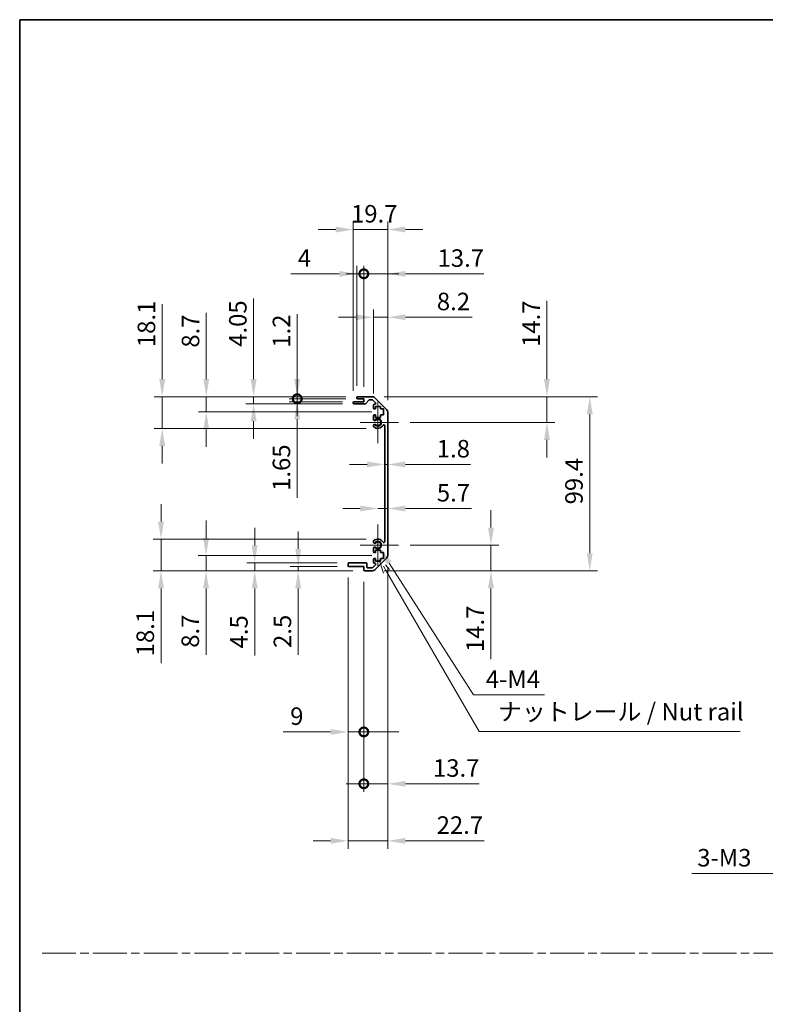
# Model space of a CAD drawing. Units: millimetres. Extents: x 0 to 8447, y 0 to 1546.
# Drawn here: x 3930 to 4356, y 562 to 1124 of the extents above; entities that cross this region are included whole.
import ezdxf

# ---------------------------------------------------------------- set-up
doc = ezdxf.new("R2010")
doc.units = ezdxf.units.MM
doc.header["$LTSCALE"] = 4.5
doc.linetypes.add('CHAIN', pattern=[0.3543, 0.2362, -0.0295, 0.0591, -0.0295])
doc.layers.get('Defpoints').update_dxf_attribs({"lineweight": 25})
for name, color, linetype, lineweight in [('Border (ISO)', 7, 'Continuous', 35), ('Center Mark (ISO)', 131, 'Continuous', 18), ('Dimension (ISO)', 7, 'Continuous', 18), ('Sketch Geometry (ISO)', 7, 'Continuous', 18), ('Symbol (ISO)', 7, 'Continuous', 18), ('Visible (ISO)', 7, 'Continuous', 35), ('Visible Narrow (ISO)', 7, 'Continuous', 25)]:
    doc.layers.add(name, color=color, linetype=linetype, lineweight=lineweight)
doc.styles.add('Note Text (TK)', font='txt')
doc.dimstyles.new('Default - Method 1b (TK)', dxfattribs={"dimscale": 4.5, "dimtxt": 2.5, "dimasz": 2.5, "dimexe": 1, "dimexo": 1.5, "dimgap": 1, "dimtad": 1, "dimtoh": 1, "dimrnd": 1e-08, "dimdsep": 46, "dimtxsty": 'Note Text (TK)', "dimcen": 0.09, "dimdle": 5, "dimclrd": 100, "dimclre": 100, "dimclrt": 7, "dimadec": 1, "dimazin": 1, "dimtfac": 1, "dimtmove": 0, "dimatfit": 3, "dimfxl": 1, "dimtolj": 1, "dimlwd": -1, "dimlwe": -1, "dimarcsym": 0})

# ---------------------------------------------------------------- blocks, each defined once
blk = doc.blocks.new('図面枠 tk図枠')
at = {"layer": 'Border (ISO)'}
for q in [(405.5, 289), (14.5, 8)]:
    blk.add_line((14.5, 289), q, dxfattribs=at)
blk = doc.blocks.new('*D193')
at = {"layer": 'Defpoints', "color": 0}
for p in [(4138.38, 870.13), (4140.18, 870.13), (4140.18, 870.13)]:
    blk.add_point(p, dxfattribs=at)
at = {"layer": 'Dimension (ISO)', "color": 100}
for p, q in [((4128.38, 870.13), (4118.38, 870.13)), ((4138.38, 870.13), (4140.18, 870.13)), ((4150.18, 870.13), (4187.42, 870.13))]:
    blk.add_line(p, q, dxfattribs=at)
for points in [[(4128.38, 871.8), (4128.38, 868.47), (4138.38, 870.13)], [(4150.18, 871.8), (4150.18, 868.47), (4140.18, 870.13)]]:
    blk.add_solid(points, dxfattribs=at)
at = {"layer": 'Dimension (ISO)', "color": 7, "insert": (4168.14, 879.13), "char_height": 10, "attachment_point": 4, "style": 'Note Text (TK)'}
blk.add_mtext('\\A1;1.8', dxfattribs=at)
blk = doc.blocks.new('*D194')
at = {"layer": 'Defpoints', "color": 0}
for p in [(4140.18, 844.99), (4140.18, 844.99), (4134.48, 824.12)]:
    blk.add_point(p, dxfattribs=at)
at = {"layer": 'Dimension (ISO)', "color": 100}
for p, q in [((4124.48, 844.99), (4114.48, 844.99)), ((4134.48, 844.99), (4140.18, 844.99)), ((4150.18, 844.99), (4188.02, 844.99))]:
    blk.add_line(p, q, dxfattribs=at)
for points in [[(4124.48, 846.66), (4124.48, 843.32), (4134.48, 844.99)], [(4150.18, 846.66), (4150.18, 843.32), (4140.18, 844.99)]]:
    blk.add_solid(points, dxfattribs=at)
at = {"layer": 'Dimension (ISO)', "color": 7, "insert": (4168.17, 853.99), "char_height": 10, "attachment_point": 4, "style": 'Note Text (TK)'}
blk.add_mtext('\\A1;5.7', dxfattribs=at)
blk = doc.blocks.new('*D195')
at = {"layer": 'Defpoints', "color": 0}
for p in [(4131.35, 908.82), (4231.03, 908.82), (4146.28, 894.12)]:
    blk.add_point(p, dxfattribs=at)
at = {"layer": 'Dimension (ISO)', "color": 100}
for p, q in [((4231.03, 918.82), (4231.03, 963.54)), ((4138.1, 908.82), (4235.53, 908.82)), ((4231.03, 894.12), (4231.03, 908.82)), ((4153.03, 894.12), (4235.53, 894.12)), ((4231.03, 884.12), (4231.03, 874.12))]:
    blk.add_line(p, q, dxfattribs=at)
for points in [[(4229.36, 918.82), (4232.7, 918.82), (4231.03, 908.82)], [(4229.36, 884.12), (4232.7, 884.12), (4231.03, 894.12)]]:
    blk.add_solid(points, dxfattribs=at)
at = {"layer": 'Dimension (ISO)', "color": 7, "insert": (4222.03, 937.22), "char_height": 10, "attachment_point": 4, "rotation": 90, "style": 'Note Text (TK)'}
blk.add_mtext('\\A1;14.7', dxfattribs=at)
blk = doc.blocks.new('*D196')
at = {"layer": 'Defpoints', "color": 0}
for p in [(4146.28, 824.12), (4131.35, 809.42), (4199.07, 809.42)]:
    blk.add_point(p, dxfattribs=at)
at = {"layer": 'Dimension (ISO)', "color": 100}
for p, q in [((4199.07, 834.12), (4199.07, 844.12)), ((4153.03, 824.12), (4203.57, 824.12)), ((4199.07, 824.12), (4199.07, 809.42)), ((4138.1, 809.42), (4203.57, 809.42)), ((4199.07, 799.42), (4199.07, 759.09))]:
    blk.add_line(p, q, dxfattribs=at)
for points in [[(4197.4, 834.12), (4200.74, 834.12), (4199.07, 824.12)], [(4197.4, 799.42), (4200.74, 799.42), (4199.07, 809.42)]]:
    blk.add_solid(points, dxfattribs=at)
at = {"layer": 'Dimension (ISO)', "color": 7, "insert": (4190.07, 763.09), "char_height": 10, "attachment_point": 4, "rotation": 90, "style": 'Note Text (TK)'}
blk.add_mtext('\\A1;14.7', dxfattribs=at)
blk = doc.blocks.new('*D197')
at = {"layer": 'Defpoints', "color": 0}
for p in [(4131.35, 908.82), (4131.35, 809.42), (4255.47, 809.42)]:
    blk.add_point(p, dxfattribs=at)
at = {"layer": 'Dimension (ISO)', "color": 100}
for p, q in [((4138.1, 908.82), (4259.97, 908.82)), ((4255.47, 898.82), (4255.47, 819.42)), ((4138.1, 809.42), (4259.97, 809.42))]:
    blk.add_line(p, q, dxfattribs=at)
for points in [[(4253.81, 898.82), (4257.14, 898.82), (4255.47, 908.82)], [(4253.81, 819.42), (4257.14, 819.42), (4255.47, 809.42)]]:
    blk.add_solid(points, dxfattribs=at)
at = {"layer": 'Dimension (ISO)', "color": 7, "insert": (4246.47, 847.36), "char_height": 10, "attachment_point": 4, "rotation": 90, "style": 'Note Text (TK)'}
blk.add_mtext('\\A1;99.4', dxfattribs=at)
blk = doc.blocks.new('*D198')
at = {"layer": 'Defpoints', "color": 0}
for p in [(4140.18, 954.16), (4131.98, 903.97), (4140.18, 899.99)]:
    blk.add_point(p, dxfattribs=at)
at = {"layer": 'Dimension (ISO)', "color": 100}
for p, q in [((4131.98, 910.72), (4131.98, 958.66)), ((4140.18, 906.74), (4140.18, 958.66)), ((4121.98, 954.16), (4111.98, 954.16)), ((4131.98, 954.16), (4140.18, 954.16)), ((4150.18, 954.16), (4188.27, 954.16))]:
    blk.add_line(p, q, dxfattribs=at)
for points in [[(4121.98, 955.83), (4121.98, 952.49), (4131.98, 954.16)], [(4150.18, 955.83), (4150.18, 952.49), (4140.18, 954.16)]]:
    blk.add_solid(points, dxfattribs=at)
at = {"layer": 'Dimension (ISO)', "color": 7, "insert": (4168.19, 963.16), "char_height": 10, "attachment_point": 4, "style": 'Note Text (TK)'}
blk.add_mtext('\\A1;8.2', dxfattribs=at)
blk = doc.blocks.new('_DotSmall')
at = {"color": 0, "linetype": 'ByBlock', "const_width": 0.5}
blk.add_lwpolyline([(-0.0625, 0, 1), (0.0625, 0, 1)], format="xyb", close=True, dxfattribs=at)
blk = doc.blocks.new('*D199')
at = {"layer": 'Defpoints', "color": 0}
for p in [(4126.48, 978.94), (4122.48, 908.32), (4126.48, 907.62)]:
    blk.add_point(p, dxfattribs=at)
at = {"layer": 'Dimension (ISO)', "color": 100}
for p, q in [((4112.48, 978.94), (4084.78, 978.94)), ((4122.48, 915.07), (4122.48, 983.44)), ((4126.48, 978.94), (4122.48, 978.94)), ((4126.48, 914.37), (4126.48, 983.44)), ((4126.48, 978.94), (4146.48, 978.94))]:
    blk.add_line(p, q, dxfattribs=at)
blk.add_solid([(4112.48, 980.6), (4112.48, 977.27), (4122.48, 978.94)], dxfattribs=at)
at = {"layer": 'Dimension (ISO)', "color": 100, "xscale": 10, "yscale": 10, "zscale": 10, "rotation": 180}
blk.add_blockref('_DotSmall', (4126.48, 978.94), dxfattribs=at)
at = {"layer": 'Dimension (ISO)', "color": 7, "insert": (4088.78, 987.94), "char_height": 10, "attachment_point": 4, "style": 'Note Text (TK)'}
blk.add_mtext('\\A1;4', dxfattribs=at)
blk = doc.blocks.new('*D200')
at = {"layer": 'Defpoints', "color": 0}
for p in [(4140.18, 978.94), (4126.48, 907.62), (4140.18, 899.99)]:
    blk.add_point(p, dxfattribs=at)
at = {"layer": 'Dimension (ISO)', "color": 100}
for p, q in [((4126.48, 978.94), (4116.48, 978.94)), ((4126.48, 914.37), (4126.48, 983.44)), ((4126.48, 978.94), (4140.18, 978.94)), ((4140.18, 906.74), (4140.18, 983.44)), ((4150.18, 978.94), (4194.91, 978.94))]:
    blk.add_line(p, q, dxfattribs=at)
blk.add_solid([(4150.18, 980.6), (4150.18, 977.27), (4140.18, 978.94)], dxfattribs=at)
at = {"layer": 'Dimension (ISO)', "color": 100, "xscale": 10, "yscale": 10, "zscale": 10}
blk.add_blockref('_DotSmall', (4126.48, 978.94), dxfattribs=at)
at = {"layer": 'Dimension (ISO)', "color": 7, "insert": (4168.58, 987.94), "char_height": 10, "attachment_point": 4, "style": 'Note Text (TK)'}
blk.add_mtext('\\A1;13.7', dxfattribs=at)
blk = doc.blocks.new('*D201')
at = {"layer": 'Defpoints', "color": 0}
for p in [(4140.18, 1004.22), (4120.48, 905.47), (4140.18, 899.99)]:
    blk.add_point(p, dxfattribs=at)
at = {"layer": 'Dimension (ISO)', "color": 100}
for p, q in [((4120.48, 912.22), (4120.48, 1008.72)), ((4140.18, 906.74), (4140.18, 1008.72)), ((4110.48, 1004.22), (4100.48, 1004.22)), ((4120.48, 1004.22), (4140.18, 1004.22)), ((4150.18, 1004.22), (4160.18, 1004.22))]:
    blk.add_line(p, q, dxfattribs=at)
for points in [[(4110.48, 1005.88), (4110.48, 1002.55), (4120.48, 1004.22)], [(4150.18, 1005.88), (4150.18, 1002.55), (4140.18, 1004.22)]]:
    blk.add_solid(points, dxfattribs=at)
at = {"layer": 'Dimension (ISO)', "color": 7, "insert": (4119.17, 1013.22), "char_height": 10, "attachment_point": 4, "style": 'Note Text (TK)'}
blk.add_mtext('\\A1;19.7', dxfattribs=at)
blk = doc.blocks.new('*D202')
at = {"layer": 'Defpoints', "color": 0}
for p in [(4117.48, 812.42), (4126.48, 809.92), (4126.48, 717.47)]:
    blk.add_point(p, dxfattribs=at)
at = {"layer": 'Dimension (ISO)', "color": 100}
for p, q in [((4117.48, 805.67), (4117.48, 712.97)), ((4126.48, 803.17), (4126.48, 712.97)), ((4107.48, 717.47), (4080.44, 717.47)), ((4126.48, 717.47), (4117.48, 717.47)), ((4126.48, 717.47), (4146.48, 717.47))]:
    blk.add_line(p, q, dxfattribs=at)
blk.add_solid([(4107.48, 719.13), (4107.48, 715.8), (4117.48, 717.47)], dxfattribs=at)
at = {"layer": 'Dimension (ISO)', "color": 100, "xscale": 10, "yscale": 10, "zscale": 10, "rotation": 180}
blk.add_blockref('_DotSmall', (4126.48, 717.47), dxfattribs=at)
at = {"layer": 'Dimension (ISO)', "color": 7, "insert": (4084.44, 726.47), "char_height": 10, "attachment_point": 4, "style": 'Note Text (TK)'}
blk.add_mtext('\\A1;9', dxfattribs=at)
blk = doc.blocks.new('*D203')
at = {"layer": 'Defpoints', "color": 0}
for p in [(4140.18, 818.25), (4126.48, 809.92), (4140.18, 687.87)]:
    blk.add_point(p, dxfattribs=at)
at = {"layer": 'Dimension (ISO)', "color": 100}
for p, q in [((4140.18, 811.5), (4140.18, 683.37)), ((4126.48, 803.17), (4126.48, 683.37)), ((4126.48, 687.87), (4116.48, 687.87)), ((4126.48, 687.87), (4140.18, 687.87)), ((4150.18, 687.87), (4192.3, 687.87))]:
    blk.add_line(p, q, dxfattribs=at)
blk.add_solid([(4150.18, 689.54), (4150.18, 686.21), (4140.18, 687.87)], dxfattribs=at)
at = {"layer": 'Dimension (ISO)', "color": 100, "xscale": 10, "yscale": 10, "zscale": 10}
blk.add_blockref('_DotSmall', (4126.48, 687.87), dxfattribs=at)
at = {"layer": 'Dimension (ISO)', "color": 7, "insert": (4165.97, 696.87), "char_height": 10, "attachment_point": 4, "style": 'Note Text (TK)'}
blk.add_mtext('\\A1;13.7', dxfattribs=at)
blk = doc.blocks.new('引出線注記2')
at = {"layer": 'Symbol (ISO)', "color": 100}
for p, q in [((65.8, 211.91), (66.44, 210.03)), ((66.87, 210.28), (66.43, 211.04)), ((67.3, 210.53), (66.7, 211.22)), ((66.87, 210.28), (80.06, 187.43)), ((80.06, 187.43), (82.56, 187.43)), ((82.56, 187.43), (117.33, 187.43))]:
    blk.add_line(p, q, dxfattribs=at)
at = {"layer": 'Symbol (ISO)', "color": 7, "insert": (82.77, 188.22), "char_height": 2.5, "attachment_point": 7, "style": 'Note Text (TK)'}
blk.add_mtext('ナットレール / Nut rail', dxfattribs=at)
blk = doc.blocks.new('*D204')
at = {"layer": 'Defpoints', "color": 0}
for p in [(4134.48, 824.12), (4135.65, 822.28)]:
    blk.add_point(p, dxfattribs=at)
at = {"layer": 'Dimension (ISO)', "color": 100}
for p, q in [((4189.04, 738.61), (4141.03, 813.85)), ((4229.63, 738.61), (4189.04, 738.61))]:
    blk.add_line(p, q, dxfattribs=at)
blk.add_solid([(4142.44, 814.75), (4139.63, 812.96), (4135.65, 822.28)], dxfattribs=at)
at = {"layer": 'Dimension (ISO)', "color": 7, "insert": (4193.04, 747.61), "char_height": 10, "attachment_point": 4, "style": 'Note Text (TK)'}
blk.add_mtext('\\A1; 4-M4', dxfattribs=at)
blk = doc.blocks.new('*D205')
at = {"layer": 'Defpoints', "color": 0}
for p in [(4140.18, 818.25), (4117.48, 812.42), (4140.18, 655.3)]:
    blk.add_point(p, dxfattribs=at)
at = {"layer": 'Dimension (ISO)', "color": 100}
for p, q in [((4140.18, 811.5), (4140.18, 650.8)), ((4117.48, 805.67), (4117.48, 650.8)), ((4107.48, 655.3), (4097.48, 655.3)), ((4117.48, 655.3), (4140.18, 655.3)), ((4150.18, 655.3), (4195.2, 655.3))]:
    blk.add_line(p, q, dxfattribs=at)
for points in [[(4107.48, 656.97), (4107.48, 653.64), (4117.48, 655.3)], [(4150.18, 656.97), (4150.18, 653.64), (4140.18, 655.3)]]:
    blk.add_solid(points, dxfattribs=at)
at = {"layer": 'Dimension (ISO)', "color": 7, "insert": (4168.08, 664.3), "char_height": 10, "attachment_point": 4, "style": 'Note Text (TK)'}
blk.add_mtext('\\A1;22.7', dxfattribs=at)
blk = doc.blocks.new('*D206')
at = {"layer": 'Defpoints', "color": 0}
for p in [(4088.45, 908.82), (4122.98, 908.82), (4122.98, 907.62)]:
    blk.add_point(p, dxfattribs=at)
at = {"layer": 'Dimension (ISO)', "color": 100}
for p, q in [((4088.45, 918.82), (4088.45, 956)), ((4116.23, 908.82), (4083.95, 908.82)), ((4116.23, 907.62), (4083.95, 907.62)), ((4088.45, 907.62), (4088.45, 908.82)), ((4088.45, 907.62), (4088.45, 897.62))]:
    blk.add_line(p, q, dxfattribs=at)
blk.add_solid([(4086.79, 918.82), (4090.12, 918.82), (4088.45, 908.82)], dxfattribs=at)
at = {"layer": 'Dimension (ISO)', "color": 100, "xscale": 10, "yscale": 10, "zscale": 10, "rotation": 90}
blk.add_blockref('_DotSmall', (4088.45, 907.62), dxfattribs=at)
at = {"layer": 'Dimension (ISO)', "color": 7, "insert": (4079.45, 936.77), "char_height": 10, "attachment_point": 4, "rotation": 90, "style": 'Note Text (TK)'}
blk.add_mtext('\\A1;1.2', dxfattribs=at)
blk = doc.blocks.new('*D207')
at = {"layer": 'Defpoints', "color": 0}
for p in [(4088.45, 907.62), (4120.98, 905.97), (4122.98, 907.62)]:
    blk.add_point(p, dxfattribs=at)
at = {"layer": 'Dimension (ISO)', "color": 100}
for p, q in [((4088.45, 907.62), (4088.45, 927.62)), ((4116.23, 907.62), (4083.95, 907.62)), ((4114.23, 905.97), (4083.95, 905.97)), ((4088.45, 907.62), (4088.45, 905.97)), ((4088.45, 895.97), (4088.45, 851.06))]:
    blk.add_line(p, q, dxfattribs=at)
blk.add_solid([(4086.79, 895.97), (4090.12, 895.97), (4088.45, 905.97)], dxfattribs=at)
at = {"layer": 'Dimension (ISO)', "color": 100, "xscale": 10, "yscale": 10, "zscale": 10, "rotation": 270}
blk.add_blockref('_DotSmall', (4088.45, 907.62), dxfattribs=at)
at = {"layer": 'Dimension (ISO)', "color": 7, "insert": (4079.45, 855.06), "char_height": 10, "attachment_point": 4, "rotation": 90, "style": 'Note Text (TK)'}
blk.add_mtext('\\A1;1.65', dxfattribs=at)
blk = doc.blocks.new('*D208')
at = {"layer": 'Defpoints', "color": 0}
for p in [(4063.55, 908.82), (4122.98, 908.82), (4120.98, 904.77)]:
    blk.add_point(p, dxfattribs=at)
at = {"layer": 'Dimension (ISO)', "color": 100}
for p, q in [((4063.55, 918.82), (4063.55, 964.81)), ((4116.23, 908.82), (4059.05, 908.82)), ((4063.55, 904.77), (4063.55, 908.82)), ((4114.23, 904.77), (4059.05, 904.77)), ((4063.55, 894.77), (4063.55, 884.77))]:
    blk.add_line(p, q, dxfattribs=at)
for points in [[(4061.89, 918.82), (4065.22, 918.82), (4063.55, 908.82)], [(4061.89, 894.77), (4065.22, 894.77), (4063.55, 904.77)]]:
    blk.add_solid(points, dxfattribs=at)
at = {"layer": 'Dimension (ISO)', "color": 7, "insert": (4054.55, 937.29), "char_height": 10, "attachment_point": 4, "rotation": 90, "style": 'Note Text (TK)'}
blk.add_mtext('\\A1;4.05', dxfattribs=at)
blk = doc.blocks.new('*D209')
at = {"layer": 'Defpoints', "color": 0}
for p in [(4036.53, 908.82), (4122.98, 908.82), (4137.73, 900.12)]:
    blk.add_point(p, dxfattribs=at)
at = {"layer": 'Dimension (ISO)', "color": 100}
for p, q in [((4036.53, 918.82), (4036.53, 956.72)), ((4116.23, 908.82), (4032.03, 908.82)), ((4036.53, 900.12), (4036.53, 908.82)), ((4130.98, 900.12), (4032.03, 900.12)), ((4036.53, 890.12), (4036.53, 880.12))]:
    blk.add_line(p, q, dxfattribs=at)
for points in [[(4034.86, 918.82), (4038.19, 918.82), (4036.53, 908.82)], [(4034.86, 890.12), (4038.19, 890.12), (4036.53, 900.12)]]:
    blk.add_solid(points, dxfattribs=at)
at = {"layer": 'Dimension (ISO)', "color": 7, "insert": (4027.53, 936.81), "char_height": 10, "attachment_point": 4, "rotation": 90, "style": 'Note Text (TK)'}
blk.add_mtext('\\A1;8.7', dxfattribs=at)
blk = doc.blocks.new('*D210')
at = {"layer": 'Defpoints', "color": 0}
for p in [(4011.37, 908.82), (4122.98, 908.82), (4134.48, 890.72)]:
    blk.add_point(p, dxfattribs=at)
at = {"layer": 'Dimension (ISO)', "color": 100}
for p, q in [((4011.37, 918.82), (4011.37, 961.61)), ((4116.23, 908.82), (4006.87, 908.82)), ((4011.37, 890.72), (4011.37, 908.82)), ((4127.73, 890.72), (4006.87, 890.72)), ((4011.37, 880.72), (4011.37, 870.72))]:
    blk.add_line(p, q, dxfattribs=at)
for points in [[(4009.71, 918.82), (4013.04, 918.82), (4011.37, 908.82)], [(4009.71, 880.72), (4013.04, 880.72), (4011.37, 890.72)]]:
    blk.add_solid(points, dxfattribs=at)
at = {"layer": 'Dimension (ISO)', "color": 7, "insert": (4002.37, 937.1), "char_height": 10, "attachment_point": 4, "rotation": 90, "style": 'Note Text (TK)'}
blk.add_mtext('\\A1;18.1', dxfattribs=at)
blk = doc.blocks.new('*D211')
at = {"layer": 'Defpoints', "color": 0}
for p in [(4089, 809.42), (4117.98, 811.92), (4126.98, 809.42)]:
    blk.add_point(p, dxfattribs=at)
at = {"layer": 'Dimension (ISO)', "color": 100}
for p, q in [((4089, 821.92), (4089, 831.92)), ((4111.23, 811.92), (4084.5, 811.92)), ((4120.23, 809.42), (4084.5, 809.42)), ((4089, 811.92), (4089, 809.42)), ((4089, 799.42), (4089, 761.4))]:
    blk.add_line(p, q, dxfattribs=at)
for points in [[(4087.34, 821.92), (4090.67, 821.92), (4089, 811.92)], [(4087.34, 799.42), (4090.67, 799.42), (4089, 809.42)]]:
    blk.add_solid(points, dxfattribs=at)
at = {"layer": 'Dimension (ISO)', "color": 7, "insert": (4080, 765.4), "char_height": 10, "attachment_point": 4, "rotation": 90, "style": 'Note Text (TK)'}
blk.add_mtext('\\A1;2.5', dxfattribs=at)
blk = doc.blocks.new('*D212')
at = {"layer": 'Defpoints', "color": 0}
for p in [(4064.17, 809.42), (4117.98, 813.92), (4126.98, 809.42)]:
    blk.add_point(p, dxfattribs=at)
at = {"layer": 'Dimension (ISO)', "color": 100}
for p, q in [((4064.17, 823.92), (4064.17, 833.92)), ((4111.23, 813.92), (4059.67, 813.92)), ((4120.23, 809.42), (4059.67, 809.42)), ((4064.17, 813.92), (4064.17, 809.42)), ((4064.17, 799.42), (4064.17, 761.15))]:
    blk.add_line(p, q, dxfattribs=at)
for points in [[(4062.5, 823.92), (4065.83, 823.92), (4064.17, 813.92)], [(4062.5, 799.42), (4065.83, 799.42), (4064.17, 809.42)]]:
    blk.add_solid(points, dxfattribs=at)
at = {"layer": 'Dimension (ISO)', "color": 7, "insert": (4055.17, 765.15), "char_height": 10, "attachment_point": 4, "rotation": 90, "style": 'Note Text (TK)'}
blk.add_mtext('\\A1;4.5', dxfattribs=at)
blk = doc.blocks.new('*D213')
at = {"layer": 'Defpoints', "color": 0}
for p in [(4137.73, 818.12), (4036.39, 809.42), (4126.98, 809.42)]:
    blk.add_point(p, dxfattribs=at)
at = {"layer": 'Dimension (ISO)', "color": 100}
for p, q in [((4036.39, 828.12), (4036.39, 838.12)), ((4130.98, 818.12), (4031.89, 818.12)), ((4036.39, 818.12), (4036.39, 809.42)), ((4120.23, 809.42), (4031.89, 809.42)), ((4036.39, 799.42), (4036.39, 761.52))]:
    blk.add_line(p, q, dxfattribs=at)
for points in [[(4034.72, 828.12), (4038.05, 828.12), (4036.39, 818.12)], [(4034.72, 799.42), (4038.05, 799.42), (4036.39, 809.42)]]:
    blk.add_solid(points, dxfattribs=at)
at = {"layer": 'Dimension (ISO)', "color": 7, "insert": (4027.39, 765.52), "char_height": 10, "attachment_point": 4, "rotation": 90, "style": 'Note Text (TK)'}
blk.add_mtext('\\A1;8.7', dxfattribs=at)
blk = doc.blocks.new('*D214')
at = {"layer": 'Defpoints', "color": 0}
for p in [(4134.48, 827.52), (4010.69, 809.42), (4126.98, 809.42)]:
    blk.add_point(p, dxfattribs=at)
at = {"layer": 'Dimension (ISO)', "color": 100}
for p, q in [((4010.69, 837.52), (4010.69, 847.52)), ((4127.73, 827.52), (4006.19, 827.52)), ((4010.69, 827.52), (4010.69, 809.42)), ((4120.23, 809.42), (4006.19, 809.42)), ((4010.69, 799.42), (4010.69, 756.63))]:
    blk.add_line(p, q, dxfattribs=at)
for points in [[(4009.03, 837.52), (4012.36, 837.52), (4010.69, 827.52)], [(4009.03, 799.42), (4012.36, 799.42), (4010.69, 809.42)]]:
    blk.add_solid(points, dxfattribs=at)
at = {"layer": 'Dimension (ISO)', "color": 7, "insert": (4001.69, 760.63), "char_height": 10, "attachment_point": 4, "rotation": 90, "style": 'Note Text (TK)'}
blk.add_mtext('\\A1;18.1', dxfattribs=at)
blk = doc.blocks.new('*D219')
at = {"layer": 'Defpoints', "color": 0}
for p in [(4434.12, 686.03), (4437.01, 688.08)]:
    blk.add_point(p, dxfattribs=at)
at = {"layer": 'Dimension (ISO)', "color": 100}
for p, q in [((4435.16, 687.06), (4435.97, 687.06)), ((4435.56, 686.65), (4435.56, 687.46)), ((4364.7, 636.67), (4425.97, 680.24)), ((4313.77, 636.67), (4364.7, 636.67))]:
    blk.add_line(p, q, dxfattribs=at)
blk.add_solid([(4425, 681.59), (4426.94, 678.88), (4434.12, 686.03)], dxfattribs=at)
at = {"layer": 'Dimension (ISO)', "color": 7, "insert": (4313.77, 645.67), "char_height": 10, "attachment_point": 4, "style": 'Note Text (TK)'}
blk.add_mtext('\\A1; 3-M3', dxfattribs=at)

msp = doc.modelspace()

# ---------------------------------------------------------------- linework, layer by layer
at = {"layer": 'Center Mark (ISO)', "linetype": 'Continuous'}
for p, q in [((4134.4811, 894.1194), (4134.4811, 905.9194)), ((4134.4811, 894.1194), (4124.4811, 894.1194)), ((4134.4811, 894.1194), (4146.2811, 894.1194)), ((4134.4811, 894.1194), (4134.4811, 882.3194)), ((4134.4811, 824.1194), (4134.4811, 835.9194)), ((4134.4811, 824.1194), (4124.4811, 824.1194)), ((4134.4811, 824.1194), (4146.2811, 824.1194)), ((4134.4811, 824.1194), (4134.4811, 812.3194))]:
    msp.add_line(p, q, dxfattribs=at)
at = {"layer": 'Sketch Geometry (ISO)', "color": 4, "linetype": 'CHAIN', "ltscale": 18.194183}
msp.add_line((3942.7958, 591.2179), (5481.633, 591.2179), dxfattribs=at)
at = {"layer": 'Visible (ISO)'}
for p, q in [((4120.4811, 905.2694), (4120.4811, 905.4694)), ((4120.9811, 905.9694), (4126.4811, 905.9694)), ((4122.4811, 908.1194), (4122.4811, 908.3194)), ((4122.9811, 908.8194), (4131.3527, 908.8194)), ((4126.4811, 907.6194), (4122.9811, 907.6194)), ((4126.4811, 905.9694), (4126.4811, 907.6194)), ((4129.3319, 906.8516), (4127.6303, 904.9372)), ((4131.2284, 907.0194), (4129.7056, 907.0194)), ((4133.1319, 905.323), (4131.5819, 906.873)), ((4132.7669, 908.2336), (4139.5953, 901.4052)), ((4127.2566, 904.7694), (4120.9811, 904.7694)), ((4131.9811, 902.3194), (4131.9811, 903.9694)), ((4132.4811, 904.4694), (4132.7784, 904.4694)), ((4133.2311, 901.8194), (4132.4811, 901.8194)), ((4133.2311, 903.2194), (4133.2311, 901.8194)), ((4136.0311, 903.2194), (4133.2311, 903.2194)), ((4136.0311, 901.8194), (4136.0311, 903.2194)), ((4137.7311, 901.8194), (4136.0311, 901.8194)), ((4137.7311, 898.4194), (4137.7311, 901.8194)), ((4140.1811, 899.991), (4140.1811, 818.2478)), ((4131.9811, 895.7921), (4131.9811, 897.9194)), ((4132.4811, 898.4194), (4133.2311, 898.4194)), ((4133.2311, 898.4194), (4133.2311, 897.0194)), ((4133.2311, 897.0194), (4136.0311, 897.0194)), ((4136.0311, 898.4194), (4137.7311, 898.4194)), ((4136.0311, 897.0194), (4136.0311, 898.4194)), ((4131.981, 891.9326), (4131.9811, 892.4467)), ((4138.3811, 826.0292), (4138.3811, 892.2097)), ((4131.9811, 825.7921), (4131.981, 826.3063)), ((4131.9811, 820.3194), (4131.9811, 822.4467)), ((4133.2311, 821.2194), (4133.2311, 819.8194)), ((4136.0311, 821.2194), (4133.2311, 821.2194)), ((4136.0311, 819.8194), (4136.0311, 821.2194)), ((4131.9811, 814.2694), (4131.9811, 815.9194)), ((4133.2311, 819.8194), (4132.4811, 819.8194)), ((4132.4811, 816.4194), (4133.2311, 816.4194)), ((4139.5953, 816.8336), (4132.7669, 810.0052)), ((4133.2311, 816.4194), (4133.2311, 815.0194)), ((4133.2311, 815.0194), (4136.0311, 815.0194)), ((4137.7311, 819.8194), (4136.0311, 819.8194)), ((4136.0311, 816.4194), (4137.7311, 816.4194)), ((4136.0311, 815.0194), (4136.0311, 816.4194)), ((4137.7311, 816.4194), (4137.7311, 819.8194)), ((4117.4811, 812.4194), (4117.4811, 813.4194)), ((4117.9811, 813.9194), (4127.7811, 813.9194)), ((4126.4811, 811.9194), (4117.9811, 811.9194)), ((4126.4811, 809.9194), (4126.4811, 811.9194)), ((4131.3527, 809.4194), (4126.9811, 809.4194)), ((4128.2811, 813.4194), (4128.2811, 811.7194)), ((4128.7811, 811.2194), (4131.2284, 811.2194)), ((4131.5819, 811.3659), (4133.1319, 812.9159)), ((4132.7784, 813.7694), (4132.4811, 813.7694))]:
    msp.add_line(p, q, dxfattribs=at)
for centre, radius, start, end in [((4120.9811, 905.4694), 0.5, 90, 180), ((4120.9811, 905.2694), 0.5, 180, 270), ((4122.9811, 908.3194), 0.5, 90, 180), ((4122.9811, 908.1194), 0.5, 180, 270), ((4127.2566, 905.2694), 0.5, 270, 318.366461), ((4129.7056, 906.5194), 0.5, 90, 138.366461), ((4131.2284, 906.5194), 0.5, 45, 90), ((4131.3527, 906.8194), 2, 45, 90), ((4132.7784, 904.9694), 0.5, 270, 45), ((4132.4811, 903.9694), 0.5, 90, 180), ((4132.4811, 902.3194), 0.5, 180, 270), ((4138.1811, 899.991), 2, 0, 45), ((4132.4811, 897.9194), 0.5, 90, 180), ((4132.7387, 896.0492), 0.8, 198.743901, 312.079787), ((4134.4811, 894.1194), 1.8, 227.920213, 132.079787), ((4132.7387, 892.1897), 0.8001, 198.743901, 227.920213), ((4132.7387, 892.1897), 0.8, 47.920213, 161.256099), ((4134.4811, 894.1194), 3.4001, 227.920213, 330.679471), ((4137.8813, 892.2097), 0.4997, 0, 150.679471), ((4132.7387, 826.0492), 0.8001, 132.079787, 161.256099), ((4134.4811, 824.1194), 3.4001, 29.320529, 132.079787), ((4132.7387, 826.0492), 0.8, 198.743901, 312.079787), ((4132.7387, 822.1897), 0.8, 47.920213, 161.256099), ((4134.4811, 824.1194), 1.8, 227.920213, 132.079787), ((4137.8813, 826.0292), 0.4997, 209.320529, 0), ((4132.4811, 820.3194), 0.5, 180, 270), ((4132.4811, 815.9194), 0.5, 90, 180), ((4138.1811, 818.2478), 2, 315, 0), ((4117.9811, 813.4194), 0.5, 90, 180), ((4117.9811, 812.4194), 0.5, 180, 270), ((4126.9811, 809.9194), 0.5, 180, 270), ((4127.7811, 813.4194), 0.5, 0, 90), ((4128.7811, 811.7194), 0.5, 180, 270), ((4131.2284, 811.7194), 0.5, 270, 315), ((4131.3527, 811.4194), 2, 270, 315), ((4132.4811, 814.2694), 0.5, 180, 270), ((4132.7784, 813.2694), 0.5, 315, 90)]:
    msp.add_arc(centre, radius, start, end, dxfattribs=at)
at = {"layer": 'Visible Narrow (ISO)'}
for centre in [(4134.4811, 894.1194), (4134.4811, 824.1194)]:
    msp.add_arc(centre, 2.179, 211.488833, 148.511167, dxfattribs=at)

# ---------------------------------------------------------------- block references
at = {"xscale": 4, "yscale": 4, "zscale": 4}
msp.add_blockref('図面枠 tk図枠', (3872, -32), dxfattribs=at)
at = {"layer": 'Symbol (ISO)', "xscale": 4, "yscale": 4, "zscale": 4}
msp.add_blockref('引出線注記2', (3872, -32), dxfattribs=at)

# ---------------------------------------------------------------- dimensions: what is measured, and where the dimension line sits
at = {"layer": 'Dimension (ISO)', "color": 100}
for base, p1, p2, angle, override, picture, middle in [((4140.1811, 1004.2182), (4120.4811, 905.4694), (4140.1811, 899.991), 180, {"dimscale": 0, "dimtxt": 10, "dimasz": 10, "dimexe": 4.5, "dimexo": 6.75, "dimgap": 4, "dimtoh": 0, "dimdec": 2, "dimcen": 0.405, "dimtp": 0, "dimtm": 0, "dimtdec": 2, "dimtix": 0, "dimtofl": 1, "dimtmove": 0, "dimatfit": 1}, '*D201', (4130.3311, 1004.2182)), ((4126.4811, 978.9361), (4122.4811, 908.3194), (4126.4811, 907.6194), 180, {"dimscale": 0, "dimtxt": 10, "dimasz": 10, "dimexe": 4.5, "dimexo": 6.75, "dimgap": 4, "dimtoh": 0, "dimdec": 2, "dimblk2": 'DotSmall', "dimsah": 1, "dimcen": 0.405, "dimdle": 0, "dimtp": 0, "dimtm": 0, "dimtdec": 2, "dimtix": 0, "dimtofl": 1, "dimtmove": 0, "dimatfit": 1}, '*D199', (4091.9335, 978.9361)), ((4140.1811, 978.9361), (4126.4811, 907.6194), (4140.1811, 899.991), 180, {"dimscale": 0, "dimtxt": 10, "dimasz": 10, "dimexe": 4.5, "dimexo": 6.75, "dimgap": 4, "dimtoh": 0, "dimdec": 2, "dimblk1": 'DotSmall', "dimsah": 1, "dimcen": 0.405, "dimdle": 0, "dimtp": 0, "dimtm": 0, "dimtdec": 2, "dimtix": 0, "dimtofl": 1, "dimtmove": 0, "dimatfit": 1}, '*D200', (4179.7415, 978.9361)), ((4140.1811, 954.1604), (4131.9811, 903.9694), (4140.1811, 899.991), 180, {"dimscale": 0, "dimtxt": 10, "dimasz": 10, "dimexe": 4.5, "dimexo": 6.75, "dimgap": 4, "dimtoh": 0, "dimdec": 2, "dimcen": 0.405, "dimtp": 0, "dimtm": 0, "dimtdec": 2, "dimtix": 0, "dimtofl": 1, "dimtmove": 0, "dimatfit": 1}, '*D198', (4176.2258, 954.1604)), ((4011.3735, 908.8194), (4134.4811, 890.7193), (4122.9811, 908.8194), 90, {"dimscale": 0, "dimtxt": 10, "dimasz": 10, "dimexe": 4.5, "dimexo": 6.75, "dimgap": 4, "dimtoh": 0, "dimdec": 2, "dimcen": 0.405, "dimtp": 0, "dimtm": 0, "dimtdec": 2, "dimtix": 0, "dimtofl": 1, "dimtmove": 0, "dimatfit": 1}, '*D210', (4011.3735, 947.3571)), ((4063.5518, 908.8194), (4120.9811, 904.7694), (4122.9811, 908.8194), 90, {"dimscale": 0, "dimtxt": 10, "dimasz": 10, "dimexe": 4.5, "dimexo": 6.75, "dimgap": 4, "dimtoh": 0, "dimdec": 2, "dimcen": 0.405, "dimtp": 0, "dimtm": 0, "dimtdec": 2, "dimtix": 0, "dimtofl": 1, "dimtmove": 0, "dimatfit": 1}, '*D208', (4063.5518, 949.0509)), ((4231.0311, 908.8194), (4146.2811, 894.1194), (4131.3527, 908.8194), 90, {"dimscale": 0, "dimtxt": 10, "dimasz": 10, "dimexe": 4.5, "dimexo": 6.75, "dimgap": 4, "dimtoh": 0, "dimcen": 0.405, "dimtix": 0, "dimtofl": 1, "dimtmove": 0, "dimatfit": 1}, '*D195', (4231.0311, 948.3798)), ((4036.5261, 908.8194), (4137.7311, 900.1194), (4122.9811, 908.8194), 270, {"dimscale": 0, "dimtxt": 10, "dimasz": 10, "dimexe": 4.5, "dimexo": 6.75, "dimgap": 4, "dimtoh": 0, "dimdec": 2, "dimcen": 0.405, "dimtp": 0, "dimtm": 0, "dimtdec": 2, "dimtix": 0, "dimtofl": 1, "dimtmove": 0, "dimatfit": 1}, '*D209', (4036.5261, 944.7683)), ((4088.4538, 908.8194), (4122.9811, 907.6194), (4122.9811, 908.8194), 90, {"dimscale": 0, "dimtxt": 10, "dimasz": 10, "dimexe": 4.5, "dimexo": 6.75, "dimgap": 4, "dimtoh": 0, "dimdec": 2, "dimblk1": 'DotSmall', "dimsah": 1, "dimcen": 0.405, "dimdle": 0, "dimtp": 0, "dimtm": 0, "dimtdec": 2, "dimtix": 0, "dimtofl": 1, "dimtmove": 0, "dimatfit": 1}, '*D206', (4088.4538, 944.3848)), ((4088.4538, 907.6194), (4120.9811, 905.9694), (4122.9811, 907.6194), 90, {"dimscale": 0, "dimtxt": 10, "dimasz": 10, "dimexe": 4.5, "dimexo": 6.75, "dimgap": 4, "dimtoh": 0, "dimdec": 2, "dimblk2": 'DotSmall', "dimsah": 1, "dimcen": 0.405, "dimdle": 0, "dimtp": 0, "dimtm": 0, "dimtdec": 2, "dimtix": 0, "dimtofl": 1, "dimtmove": 0, "dimatfit": 1}, '*D207', (4088.4538, 866.3132)), ((4255.4729, 809.4194), (4131.3527, 908.8194), (4131.3527, 809.4194), 90, {"dimscale": 0, "dimtxt": 10, "dimasz": 10, "dimexe": 4.5, "dimexo": 6.75, "dimgap": 4, "dimtoh": 0, "dimcen": 0.405, "dimtix": 0, "dimtofl": 0, "dimtmove": 0, "dimatfit": 1}, '*D197', (4255.4729, 859.1194)), ((4140.1811, 844.9904), (4134.4811, 824.1194), (4140.1811, 844.9904), 180, {"dimscale": 0, "dimtxt": 10, "dimasz": 10, "dimexe": 4.5, "dimexo": 6.75, "dimgap": 4, "dimtoh": 0, "dimdec": 2, "dimcen": 0.405, "dimse1": 1, "dimse2": 1, "dimtp": 0, "dimtm": 0, "dimtdec": 2, "dimtix": 0, "dimtofl": 1, "dimtmove": 0, "dimatfit": 1}, '*D194', (4176.098, 844.9904)), ((4010.693, 809.4194), (4134.4811, 827.5195), (4126.9811, 809.4194), 90, {"dimscale": 0, "dimtxt": 10, "dimasz": 10, "dimexe": 4.5, "dimexo": 6.75, "dimgap": 4, "dimtoh": 0, "dimdec": 2, "dimcen": 0.405, "dimtp": 0, "dimtm": 0, "dimtdec": 2, "dimtix": 0, "dimtofl": 1, "dimtmove": 0, "dimatfit": 1}, '*D214', (4010.693, 770.8818)), ((4199.0688, 809.4194), (4146.2811, 824.1194), (4131.3527, 809.4194), 90, {"dimscale": 0, "dimtxt": 10, "dimasz": 10, "dimexe": 4.5, "dimexo": 6.75, "dimgap": 4, "dimtoh": 0, "dimcen": 0.405, "dimtix": 0, "dimtofl": 1, "dimtmove": 0, "dimatfit": 1}, '*D196', (4199.0688, 774.2546)), ((4036.3875, 809.4194), (4137.7311, 818.1194), (4126.9811, 809.4194), 90, {"dimscale": 0, "dimtxt": 10, "dimasz": 10, "dimexe": 4.5, "dimexo": 6.75, "dimgap": 4, "dimtoh": 0, "dimdec": 2, "dimcen": 0.405, "dimtp": 0, "dimtm": 0, "dimtdec": 2, "dimtix": 0, "dimtofl": 1, "dimtmove": 0, "dimatfit": 1}, '*D213', (4036.3875, 773.4706)), ((4064.1653, 809.4194), (4117.9811, 813.9194), (4126.9811, 809.4194), 270, {"dimscale": 0, "dimtxt": 10, "dimasz": 10, "dimexe": 4.5, "dimexo": 6.75, "dimgap": 4, "dimtoh": 0, "dimdec": 2, "dimcen": 0.405, "dimtp": 0, "dimtm": 0, "dimtdec": 2, "dimtix": 0, "dimtofl": 1, "dimtmove": 0, "dimatfit": 1}, '*D212', (4064.1653, 773.2788)), ((4089.0029, 809.4194), (4117.9811, 811.9194), (4126.9811, 809.4194), 90, {"dimscale": 0, "dimtxt": 10, "dimasz": 10, "dimexe": 4.5, "dimexo": 6.75, "dimgap": 4, "dimtoh": 0, "dimdec": 2, "dimcen": 0.405, "dimtp": 0, "dimtm": 0, "dimtdec": 2, "dimtix": 0, "dimtofl": 1, "dimtmove": 0, "dimatfit": 1}, '*D211', (4089.0029, 773.4066)), ((4140.1811, 655.3047), (4117.4811, 812.4194), (4140.1811, 818.2478), 180, {"dimscale": 0, "dimtxt": 10, "dimasz": 10, "dimexe": 4.5, "dimexo": 6.75, "dimgap": 4, "dimtoh": 0, "dimcen": 0.405, "dimtix": 0, "dimtofl": 1, "dimtmove": 0, "dimatfit": 1}, '*D205', (4179.6407, 655.3047)), ((4140.1811, 687.8746), (4126.4811, 809.9194), (4140.1811, 818.2478), 180, {"dimscale": 0, "dimtxt": 10, "dimasz": 10, "dimexe": 4.5, "dimexo": 6.75, "dimgap": 4, "dimtoh": 0, "dimblk1": 'DotSmall', "dimsah": 1, "dimcen": 0.405, "dimdle": 0, "dimtix": 0, "dimtofl": 1, "dimtmove": 0, "dimatfit": 1}, '*D203', (4177.1339, 687.8746)), ((4126.4811, 717.4681), (4117.4811, 812.4194), (4126.4811, 809.9194), 180, {"dimscale": 0, "dimtxt": 10, "dimasz": 10, "dimexe": 4.5, "dimexo": 6.75, "dimgap": 4, "dimtoh": 0, "dimdec": 2, "dimblk2": 'DotSmall', "dimsah": 1, "dimcen": 0.405, "dimdle": 0, "dimtp": 0, "dimtm": 0, "dimtdec": 2, "dimtix": 0, "dimtofl": 1, "dimtmove": 0, "dimatfit": 1}, '*D202', (4087.2851, 717.4681))]:
    dim = msp.add_linear_dim(base=base, p1=p1, p2=p2, angle=angle, dimstyle='Default - Method 1b (TK)', override=override, dxfattribs=at)
    dim.commit()
    dim.dimension.update_dxf_attribs({"geometry": picture, "text_midpoint": middle, "dimtype": 160})
dim = msp.add_linear_dim(base=(4140.1811, 870.1327), p1=(4138.3811, 870.1327), p2=(4140.1811, 870.1327), dimstyle='Default - Method 1b (TK)', override={"dimscale": 0, "dimtxt": 10, "dimasz": 10, "dimexe": 4.5, "dimexo": 6.75, "dimgap": 4, "dimtoh": 0, "dimdec": 2, "dimcen": 0.405, "dimse1": 1, "dimse2": 1, "dimtp": 0, "dimtm": 0, "dimtdec": 2, "dimtix": 0, "dimtofl": 1, "dimtmove": 0, "dimatfit": 1}, dxfattribs=at)
dim.commit()
dim.dimension.update_dxf_attribs({"geometry": '*D193', "text_midpoint": (4175.7784, 870.1327), "dimtype": 160})
dim = msp.add_radius_dim(center=(4134.4811, 824.1194), mpoint=(4135.6531, 822.2825), text=' 4-M4', dimstyle='Default - Method 1b (TK)', override={"dimscale": 0, "dimtxt": 10, "dimasz": 10, "dimexe": 4.5, "dimexo": 6.75, "dimgap": 4, "dimtih": 1, "dimcen": 0, "dimtix": 0, "dimtofl": 0, "dimtmove": 0, "dimatfit": 3}, dxfattribs=at)
dim.commit()
dim.dimension.update_dxf_attribs({"geometry": '*D204', "text_midpoint": (4211.3369, 738.6084), "dimtype": 164})
dim = msp.add_diameter_dim_2p(p1=(4437.0057, 688.084), p2=(4434.12, 686.0318), text=' 3-M3', dimstyle='Default - Method 1b (TK)', override={"dimscale": 0, "dimtxt": 10, "dimasz": 10, "dimexe": 4.5, "dimexo": 6.75, "dimgap": 4, "dimtih": 1, "dimdec": 2, "dimlfac": 1, "dimcen": 0.405, "dimtp": 0, "dimtm": 0, "dimtdec": 2, "dimtix": 0, "dimtofl": 0, "dimtmove": 0, "dimatfit": 3}, dxfattribs=at)
dim.commit()
dim.dimension.update_dxf_attribs({"geometry": '*D219', "text_midpoint": (4331.921, 636.6666), "dimtype": 163})

doc.saveas('drawing.dxf')
